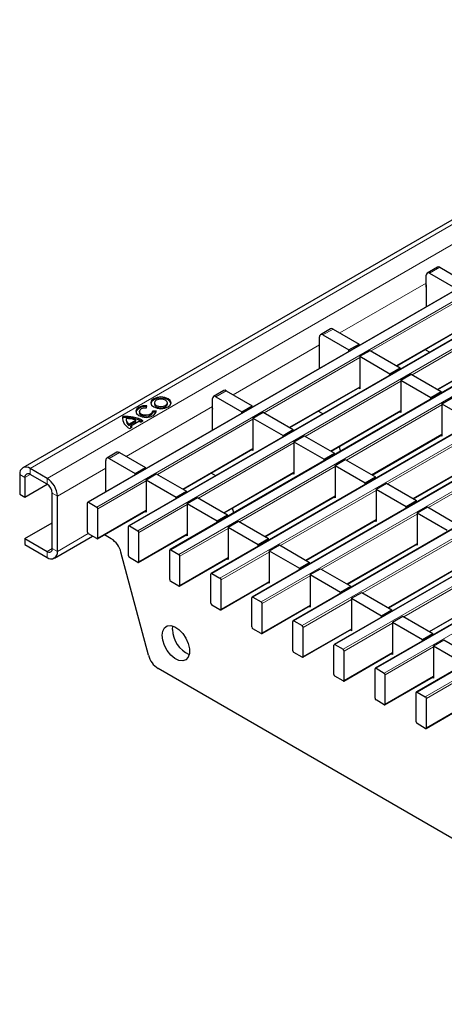
# Model space of a CAD drawing. Units: millimetres. Extents: x -449 to 381, y -588 to -34.
# Drawn here: x 177 to 212, y -505 to -424 of the extents above; entities that cross this region are included whole.
import ezdxf

# ---------------------------------------------------------------- set-up
doc = ezdxf.new("R2010")
doc.units = ezdxf.units.MM

msp = doc.modelspace()

# ---------------------------------------------------------------- linework, layer by layer
at = {"color": 7, "linetype": 'Continuous', "lineweight": 30}
for p, q in [((318.656, -379.5), (177.376, -461.059)), ((324.034, -382.346), (182.754, -463.905)), ((327.428, -384.305), (186.148, -465.865)), ((330.822, -386.265), (189.542, -467.824)), ((334.216, -388.224), (192.937, -469.783)), ((337.611, -390.183), (196.331, -471.743)), ((341.005, -392.143), (199.725, -473.702)), ((344.399, -394.102), (203.119, -475.661)), ((347.793, -396.062), (206.513, -477.621)), ((351.187, -398.021), (209.907, -479.58)), ((211.651, -444.484), (210.802, -444.973)), ((211.851, -444.503), (214, -445.744)), ((210.719, -446.136), (210.719, -445.157)), ((211.002, -444.993), (213.152, -446.234)), ((210.704, -446.013), (210.704, -447.77)), ((210.704, -446.128), (210.719, -446.136)), ((202.821, -449.581), (201.972, -450.071)), ((203.02, -449.601), (205.17, -450.842)), ((208.289, -452.642), (214.057, -449.312)), ((201.889, -451.234), (201.889, -450.254)), ((202.172, -450.091), (204.322, -451.332)), ((201.874, -451.111), (201.874, -452.868)), ((201.874, -451.225), (201.889, -451.234)), ((204.322, -451.332), (205.17, -450.842)), ((204.322, -451.455), (204.322, -451.332)), ((205.17, -450.965), (205.17, -450.842)), ((205.227, -451.854), (206.075, -451.365)), ((206.075, -451.365), (208.564, -452.801)), ((210.995, -451.521), (210.613, -451.301)), ((211.683, -454.602), (217.451, -451.272)), ((205.227, -451.854), (205.227, -454.533)), ((205.227, -451.854), (207.716, -453.291)), ((207.716, -453.291), (208.564, -452.801)), ((208.564, -452.924), (208.564, -452.801)), ((207.716, -453.414), (207.716, -453.291)), ((208.621, -453.814), (209.469, -453.324)), ((208.621, -453.814), (208.621, -456.492)), ((208.621, -453.814), (211.11, -455.251)), ((209.469, -453.324), (211.958, -454.761)), ((193.99, -454.679), (193.142, -455.169)), ((199.458, -457.74), (205.227, -454.41)), ((205.227, -454.533), (205.12, -454.471)), ((193.059, -456.332), (193.059, -455.352)), ((193.342, -455.189), (195.491, -456.43)), ((194.19, -454.699), (196.34, -455.94)), ((211.11, -455.251), (211.958, -454.761)), ((211.11, -455.373), (211.11, -455.251)), ((211.958, -454.883), (211.958, -454.761)), ((212.015, -455.773), (212.863, -455.283)), ((187.609, -456.103), (187.64, -455.931)), ((188.255, -455.696), (188.255, -455.794)), ((189.335, -455.794), (189.335, -455.696)), ((193.043, -456.209), (193.043, -457.965)), ((195.491, -456.43), (196.34, -455.94)), ((196.34, -456.062), (196.34, -455.94)), ((212.015, -455.773), (212.015, -458.451)), ((212.015, -455.773), (214.504, -457.21)), ((185.633, -456.933), (185.619, -457.03)), ((185.633, -456.933), (185.633, -456.835)), ((185.92, -457.035), (185.92, -457.133)), ((187.012, -456.413), (187.012, -456.511)), ((188.388, -456.362), (188.089, -456.381)), ((188.092, -456.511), (188.092, -456.413)), ((188.388, -456.46), (188.092, -456.478)), ((188.388, -456.46), (188.388, -456.362)), ((193.043, -456.323), (193.059, -456.332)), ((195.491, -456.552), (195.491, -456.43)), ((196.396, -456.952), (197.245, -456.462)), ((196.396, -456.952), (196.396, -459.63)), ((196.396, -456.952), (198.885, -458.389)), ((197.245, -456.462), (199.734, -457.899)), ((202.164, -456.619), (201.782, -456.398)), ((202.852, -459.699), (208.621, -456.369)), ((208.621, -456.492), (208.514, -456.431)), ((186.142, -457.462), (186.719, -457.129)), ((186.142, -457.56), (186.719, -457.227)), ((186.142, -457.56), (186.142, -457.462)), ((186.235, -457.82), (186.431, -457.707)), ((186.295, -457.609), (186.974, -457.217)), ((186.295, -457.707), (186.295, -457.609)), ((186.719, -457.227), (186.719, -457.129)), ((187.143, -457.296), (187.338, -457.183)), ((198.885, -458.389), (199.734, -457.899)), ((199.734, -458.022), (199.734, -457.899)), ((198.885, -458.512), (198.885, -458.389)), ((199.79, -458.911), (200.639, -458.422)), ((200.639, -458.422), (203.128, -459.858)), ((206.246, -461.659), (212.015, -458.329)), ((212.015, -458.451), (211.909, -458.39)), ((190.628, -462.838), (196.396, -459.508)), ((199.79, -458.911), (199.79, -461.59)), ((199.79, -458.911), (202.279, -460.348)), ((203.646, -459.682), (203.544, -459.3)), ((185.16, -459.777), (184.311, -460.266)), ((184.511, -460.286), (186.661, -461.527)), ((185.36, -459.796), (187.509, -461.037)), ((196.396, -459.63), (196.29, -459.569)), ((202.279, -460.348), (203.128, -459.858)), ((202.279, -460.471), (202.279, -460.348)), ((203.128, -459.981), (203.128, -459.858)), ((209.641, -463.618), (215.409, -460.288)), ((179.391, -461.935), (177.976, -461.118)), ((184.228, -461.429), (184.228, -460.45)), ((186.661, -461.527), (187.509, -461.037)), ((187.509, -461.16), (187.509, -461.037)), ((203.185, -460.871), (204.033, -460.381)), ((203.185, -460.871), (203.185, -463.549)), ((203.185, -460.871), (205.674, -462.308)), ((204.033, -460.381), (206.522, -461.818)), ((177.128, -461.608), (177.128, -463.241)), ((177.552, -461.853), (177.552, -463.486)), ((179.391, -462.425), (177.976, -461.608)), ((184.213, -461.306), (184.213, -463.063)), ((184.213, -461.421), (184.228, -461.429)), ((186.661, -461.65), (186.661, -461.527)), ((187.566, -462.05), (188.414, -461.56)), ((188.414, -461.56), (190.904, -462.997)), ((193.334, -461.716), (192.952, -461.496)), ((194.022, -464.797), (199.79, -461.467)), ((199.79, -461.59), (199.684, -461.528)), ((205.674, -462.308), (206.522, -461.818)), ((206.522, -461.941), (206.522, -461.818)), ((177.552, -463.486), (179.391, -462.425)), ((187.566, -462.05), (187.566, -464.728)), ((187.566, -462.05), (190.055, -463.487)), ((205.674, -462.43), (205.674, -462.308)), ((206.579, -462.83), (207.427, -462.34)), ((207.427, -462.34), (209.916, -463.777)), ((177.128, -463.241), (177.552, -463.486)), ((179.815, -467.732), (179.815, -463.159)), ((180.239, -467.977), (180.239, -463.404)), ((190.055, -463.487), (190.904, -462.997)), ((190.055, -463.609), (190.055, -463.487)), ((190.904, -463.119), (190.904, -462.997)), ((190.96, -464.009), (191.809, -463.519)), ((191.809, -463.519), (194.298, -464.956)), ((197.416, -466.756), (203.185, -463.426)), ((203.185, -463.549), (203.078, -463.488)), ((206.579, -462.83), (206.579, -465.508)), ((206.579, -462.83), (209.068, -464.267)), ((182.729, -466.377), (182.729, -463.96)), ((182.814, -463.911), (183.493, -464.303)), ((190.96, -464.009), (190.96, -466.687)), ((190.96, -464.009), (193.449, -465.446)), ((194.815, -464.78), (194.714, -464.398)), ((209.068, -464.267), (209.916, -463.777)), ((209.068, -464.39), (209.068, -464.267)), ((209.916, -463.9), (209.916, -463.777)), ((209.973, -464.79), (210.821, -464.3)), ((210.821, -464.3), (213.31, -465.737)), ((183.553, -466.922), (187.566, -464.605)), ((183.578, -466.867), (183.578, -464.45)), ((187.566, -464.728), (187.46, -464.667)), ((193.449, -465.446), (194.298, -464.956)), ((194.298, -465.079), (194.298, -464.956)), ((209.973, -464.79), (209.973, -467.468)), ((209.973, -464.79), (212.462, -466.226)), ((177.552, -466.916), (179.815, -465.609)), ((186.123, -468.336), (186.123, -465.919)), ((186.208, -465.87), (186.887, -466.262)), ((193.449, -465.569), (193.449, -465.446)), ((194.354, -465.968), (195.203, -465.479)), ((194.354, -465.968), (194.354, -468.647)), ((194.354, -465.968), (196.843, -467.405)), ((195.203, -465.479), (197.692, -466.915)), ((200.81, -468.716), (206.579, -465.386)), ((206.579, -465.508), (206.472, -465.447)), ((179.991, -468.526), (183.137, -466.71)), ((183.493, -466.916), (182.814, -466.524)), ((184.695, -466.925), (184.122, -466.594)), ((186.947, -468.881), (190.96, -466.565)), ((186.972, -468.826), (186.972, -466.409)), ((190.96, -466.687), (190.854, -466.626)), ((177.552, -466.916), (179.391, -467.977)), ((177.552, -466.916), (177.552, -467.406)), ((177.552, -467.406), (179.391, -468.467)), ((196.843, -467.405), (197.692, -466.915)), ((196.843, -467.528), (196.843, -467.405)), ((197.692, -467.038), (197.692, -466.915)), ((197.748, -467.928), (198.597, -467.438)), ((198.597, -467.438), (201.086, -468.875)), ((204.204, -470.675), (209.973, -467.345)), ((209.973, -467.468), (209.866, -467.406)), ((187.762, -476.543), (185.492, -468.03)), ((186.887, -468.875), (186.208, -468.483)), ((189.518, -470.296), (189.518, -467.879)), ((189.602, -467.83), (190.281, -468.222)), ((190.366, -470.786), (190.366, -468.369)), ((197.748, -467.928), (197.748, -470.606)), ((197.748, -467.928), (200.237, -469.365)), ((190.341, -470.841), (194.354, -468.524)), ((194.354, -468.647), (194.248, -468.585)), ((200.237, -469.365), (201.086, -468.875)), ((201.086, -468.998), (201.086, -468.875)), ((207.598, -472.634), (213.367, -469.304)), ((192.912, -472.255), (192.912, -469.838)), ((192.997, -469.789), (193.675, -470.181)), ((200.237, -469.487), (200.237, -469.365)), ((201.142, -469.887), (201.991, -469.397)), ((201.142, -469.887), (201.142, -472.565)), ((201.142, -469.887), (203.631, -471.324)), ((201.991, -469.397), (204.48, -470.834)), ((190.281, -470.835), (189.602, -470.443)), ((193.735, -472.8), (197.748, -470.483)), ((193.76, -472.745), (193.76, -470.328)), ((197.748, -470.606), (197.642, -470.545)), ((203.631, -471.324), (204.48, -470.834)), ((204.48, -470.957), (204.48, -470.834)), ((196.391, -471.749), (197.069, -472.14)), ((203.631, -471.447), (203.631, -471.324)), ((204.537, -471.847), (205.385, -471.357)), ((205.385, -471.357), (207.874, -472.794)), ((210.993, -474.594), (216.761, -471.264)), ((193.675, -472.794), (192.997, -472.402)), ((196.306, -474.215), (196.306, -471.798)), ((197.129, -474.759), (201.142, -472.443)), ((197.154, -474.704), (197.154, -472.287)), ((201.142, -472.565), (201.036, -472.504)), ((204.537, -471.847), (204.537, -474.525)), ((204.537, -471.847), (207.026, -473.283)), ((207.026, -473.283), (207.874, -472.794)), ((207.026, -473.406), (207.026, -473.283)), ((207.874, -472.916), (207.874, -472.794)), ((207.931, -473.806), (208.779, -473.316)), ((208.779, -473.316), (211.268, -474.753)), ((189.744, -474.412), (189.773, -474.135)), ((199.7, -476.174), (199.7, -473.757)), ((199.785, -473.708), (200.464, -474.1)), ((207.931, -473.806), (207.931, -476.484)), ((207.931, -473.806), (210.42, -475.243)), ((197.069, -474.753), (196.391, -474.362)), ((200.524, -476.719), (204.537, -474.402)), ((200.548, -476.664), (200.548, -474.247)), ((204.537, -474.525), (204.43, -474.463)), ((210.42, -475.243), (211.268, -474.753)), ((211.268, -474.876), (211.268, -474.753)), ((203.094, -478.133), (203.094, -475.716)), ((203.179, -475.667), (203.858, -476.059)), ((210.42, -475.366), (210.42, -475.243)), ((211.325, -475.765), (212.173, -475.275)), ((211.325, -475.765), (211.325, -478.444)), ((211.325, -475.765), (213.814, -477.202)), ((212.173, -475.275), (214.662, -476.712)), ((200.464, -476.713), (199.785, -476.321)), ((203.918, -478.678), (207.931, -476.361)), ((203.943, -478.623), (203.943, -476.206)), ((207.931, -476.484), (207.824, -476.423)), ((236.607, -505.385), (188.56, -477.648)), ((206.488, -480.093), (206.488, -477.676)), ((206.573, -477.627), (207.252, -478.019)), ((207.337, -480.583), (207.337, -478.166)), ((203.858, -478.672), (203.179, -478.28)), ((207.312, -480.637), (211.325, -478.321)), ((211.325, -478.444), (211.218, -478.382)), ((209.882, -482.052), (209.882, -479.635)), ((209.967, -479.586), (210.646, -479.978)), ((207.252, -480.632), (206.573, -480.24)), ((210.706, -482.597), (214.719, -480.28)), ((210.731, -482.542), (210.731, -480.125)), ((210.646, -482.591), (209.967, -482.199))]:
    msp.add_line(p, q, dxfattribs=at)
at = {"color": 7, "linetype": 'Continuous', "lineweight": 0}
for p, q in [((177.976, -461.118), (319.256, -379.559)), ((179.391, -461.935), (320.671, -380.376)), ((324.094, -382.352), (182.814, -463.911)), ((183.493, -464.303), (324.773, -382.744)), ((327.488, -384.311), (186.208, -465.87)), ((186.887, -466.262), (328.167, -384.703)), ((330.882, -386.271), (189.602, -467.83)), ((190.281, -468.222), (331.561, -386.663)), ((334.276, -388.23), (192.997, -469.789)), ((193.675, -470.181), (334.955, -388.622)), ((337.671, -390.189), (196.391, -471.749)), ((197.069, -472.14), (338.349, -390.581)), ((341.065, -392.149), (199.785, -473.708)), ((200.464, -474.1), (341.744, -392.541)), ((344.459, -394.108), (203.179, -475.667)), ((203.858, -476.059), (345.138, -394.5)), ((347.853, -396.068), (206.573, -477.627)), ((207.252, -478.019), (348.532, -396.459)), ((351.247, -398.027), (209.967, -479.586)), ((210.646, -479.978), (351.926, -398.419)), ((211.851, -444.503), (211.002, -444.993)), ((203.585, -449.927), (210.719, -445.808)), ((214.057, -446.855), (206.16, -451.414)), ((217.451, -448.814), (209.554, -453.373)), ((203.02, -449.601), (202.172, -450.091)), ((208.253, -452.622), (214.057, -449.272)), ((194.755, -455.025), (201.889, -450.906)), ((211.648, -454.581), (217.451, -451.231)), ((205.227, -451.952), (197.33, -456.511)), ((199.423, -457.72), (205.227, -454.369)), ((208.621, -453.912), (200.724, -458.471)), ((194.19, -454.699), (193.342, -455.189)), ((185.924, -460.122), (193.059, -456.004)), ((212.015, -455.871), (204.118, -460.43)), ((196.396, -457.05), (188.499, -461.609)), ((202.817, -459.679), (208.621, -456.329)), ((215.409, -457.83), (207.512, -462.389)), ((206.211, -461.638), (212.015, -458.288)), ((190.593, -462.817), (196.396, -459.467)), ((199.79, -459.009), (191.893, -463.568)), ((185.36, -459.796), (184.511, -460.286)), ((209.605, -463.598), (215.409, -460.247)), ((218.803, -459.79), (210.906, -464.349)), ((177.976, -461.118), (177.976, -461.608)), ((180.239, -463.404), (184.228, -461.101)), ((203.185, -460.969), (195.288, -465.528)), ((177.552, -461.853), (177.128, -461.608)), ((177.552, -461.853), (177.976, -461.608)), ((179.391, -462.425), (179.391, -461.935)), ((193.987, -464.777), (199.79, -461.426)), ((187.566, -462.148), (183.578, -464.45)), ((180.239, -463.404), (179.815, -463.159)), ((197.381, -466.736), (203.185, -463.386)), ((206.579, -462.928), (198.682, -467.487)), ((190.96, -464.107), (186.972, -466.409)), ((183.578, -466.867), (187.566, -464.565)), ((209.973, -464.888), (202.076, -469.446)), ((194.354, -466.066), (190.366, -468.369)), ((200.775, -468.695), (206.579, -465.345)), ((180.239, -467.977), (182.789, -466.505)), ((186.972, -468.826), (190.96, -466.524)), ((213.367, -466.847), (205.47, -471.406)), ((204.169, -470.655), (209.973, -467.304)), ((179.391, -467.977), (179.815, -467.732)), ((179.391, -468.467), (179.391, -467.977)), ((179.815, -467.732), (180.239, -467.977)), ((190.366, -470.786), (194.354, -468.483)), ((197.748, -468.026), (193.76, -470.328)), ((207.563, -472.614), (213.367, -469.264)), ((216.761, -468.806), (208.864, -473.365)), ((201.142, -469.985), (197.154, -472.287)), ((193.76, -472.745), (197.748, -470.443)), ((210.957, -474.574), (216.761, -471.223)), ((197.154, -474.704), (201.142, -472.402)), ((204.537, -471.945), (200.548, -474.247)), ((207.931, -473.904), (203.943, -476.206)), ((200.548, -476.664), (204.537, -474.362)), ((203.943, -478.623), (207.931, -476.321)), ((211.325, -475.863), (207.337, -478.166)), ((214.719, -477.823), (210.731, -480.125)), ((207.337, -480.583), (211.325, -478.28)), ((210.731, -482.542), (214.719, -480.24))]:
    msp.add_line(p, q, dxfattribs=at)
at = {"color": 7, "linetype": 'Continuous', "lineweight": 30, "flags": 128}
for points in [[(188.201, -456.039), (188.473, -456.144), (188.795, -456.181), (189.116, -456.144), (189.389, -456.039), (189.571, -455.882), (189.635, -455.696), (189.571, -455.51), (189.389, -455.353), (189.116, -455.248), (188.795, -455.211), (188.473, -455.248), (188.201, -455.353), (188.018, -455.51), (187.955, -455.696), (188.018, -455.882), (188.201, -456.039)], [(189.63, -455.745), (189.571, -455.608), (189.389, -455.451), (189.116, -455.346), (188.795, -455.309), (188.473, -455.346), (188.201, -455.451), (188.018, -455.608), (187.959, -455.745)], [(188.413, -455.916), (188.588, -455.984), (188.795, -456.008), (189.001, -455.984), (189.176, -455.916), (189.293, -455.815), (189.335, -455.696), (189.293, -455.577), (189.176, -455.476), (189.001, -455.408), (188.795, -455.384), (188.588, -455.408), (188.413, -455.476), (188.296, -455.577), (188.255, -455.696), (188.296, -455.815), (188.413, -455.916)], [(187.64, -455.931), (187.3, -455.951), (187.001, -456.047), (186.794, -456.204), (186.713, -456.396), (186.771, -456.591), (186.958, -456.756), (187.244, -456.864), (187.582, -456.898), (187.914, -456.851), (188.186, -456.731), (188.353, -456.559), (188.388, -456.362)], [(188.089, -456.381), (188.067, -456.507), (187.96, -456.618), (187.785, -456.695), (187.571, -456.725), (187.354, -456.703), (187.17, -456.634), (187.05, -456.527), (187.013, -456.402), (187.065, -456.279), (187.198, -456.178), (187.39, -456.116), (187.609, -456.103)], [(188.255, -455.794), (188.296, -455.913), (188.413, -456.014)], [(188.413, -456.014), (188.588, -456.082), (188.795, -456.106), (189.001, -456.082), (189.176, -456.014), (189.293, -455.913), (189.335, -455.794)], [(188.092, -456.511), (188.067, -456.605), (187.96, -456.716), (187.785, -456.792), (187.571, -456.823), (187.354, -456.801), (187.17, -456.732), (187.05, -456.625), (187.012, -456.511)], [(188.895, -474.902), (188.946, -474.546), (189.092, -474.279), (189.321, -474.126), (189.613, -474.1), (189.942, -474.203), (190.278, -474.427), (190.592, -474.75), (190.856, -475.145), (191.046, -475.577), (191.145, -476.006), (191.145, -476.396), (191.046, -476.71), (190.856, -476.922), (190.592, -477.013), (190.278, -476.974), (189.942, -476.809), (189.613, -476.533), (189.321, -476.169), (189.092, -475.751), (188.946, -475.316), (188.895, -474.902)]]:
    msp.add_lwpolyline(points, dxfattribs=at)
at = {"color": 7, "linetype": 'Continuous', "lineweight": 30}
for centre, radius, start, end in [((211.734, -444.667), 0.201, 54.38242, 114.30712), ((210.892, -445.129), 0.175, 50.79671, 189.21404), ((210.819, -446.017), 0.115, 149.94902, 178.08416), ((202.903, -449.765), 0.201, 54.38242, 114.30712), ((202.062, -450.226), 0.175, 50.79671, 189.21404), ((201.988, -451.115), 0.115, 149.94902, 178.08416), ((194.073, -454.862), 0.201, 54.38242, 114.30712), ((193.231, -455.324), 0.175, 50.79671, 189.21404), ((187.452, -456.834), 0.824, 78.0643, 153.15929), ((193.158, -456.212), 0.115, 149.94902, 178.08416), ((186.582, -456.931), 0.954, 174.24902, 248.67468), ((185.915, -459.81), 2.988, 61.53935, 95.40946), ((185.911, -459.961), 3.04, 63.81152, 95.25029), ((185.991, -459.125), 2.124, 69.96944, 91.88629), ((186.486, -457.015), 0.565, 178.71799, 232.48295), ((186.493, -457.107), 0.573, 182.63438, 232.27576), ((186.983, -456.798), 1.064, 229.67217, 238.69867), ((186.938, -456.954), 0.99, 229.51354, 233.73888), ((186.439, -458.598), 1.48, 61.59022, 68.83194), ((184.401, -460.422), 0.175, 50.79671, 189.21404), ((185.243, -459.96), 0.201, 54.38242, 114.30712), ((177.645, -461.524), 0.524, 50.79671, 189.21404), ((177.811, -461.811), 0.262, 50.79671, 189.21404), ((178.397, -463.488), 1.844, 2.60548, 57.39452), ((184.328, -461.31), 0.115, 149.94902, 178.08416), ((178.894, -463.201), 0.922, 2.60548, 57.39452), ((182.781, -463.952), 0.0524, 50.79671, 189.21404), ((183.394, -464.458), 0.184, 2.60548, 57.39452), ((186.175, -465.911), 0.0524, 50.79671, 189.21404), ((182.914, -466.369), 0.184, 182.60548, 237.39452), ((183.526, -466.875), 0.0524, 230.79671, 9.21404), ((186.788, -466.418), 0.184, 2.60548, 57.39452), ((183.676, -468.5), 1.876, 14.51854, 57.10784), ((179.556, -467.774), 0.262, 230.79671, 9.21404), ((179.722, -468.061), 0.524, 230.79671, 9.21404), ((186.308, -468.328), 0.184, 182.60548, 237.39452), ((189.569, -467.87), 0.0524, 50.79671, 189.21404), ((190.182, -468.377), 0.184, 2.60548, 57.39452), ((186.92, -468.835), 0.0524, 230.79671, 9.21404), ((192.963, -469.83), 0.0524, 50.79671, 189.21404), ((189.702, -470.287), 0.184, 182.60548, 237.39452), ((190.314, -470.794), 0.0524, 230.79671, 9.21404), ((193.576, -470.336), 0.184, 2.60548, 57.39452), ((196.358, -471.789), 0.0524, 50.79671, 189.21404), ((193.096, -472.247), 0.184, 182.60548, 237.39452), ((196.97, -472.296), 0.184, 2.60548, 57.39452), ((193.708, -472.753), 0.0524, 230.79671, 9.21404), ((199.752, -473.749), 0.0524, 50.79671, 189.21404), ((200.364, -474.255), 0.184, 2.60548, 57.39452), ((192.048, -474.372), 2.304, 181.00658, 246.50377), ((196.49, -474.206), 0.184, 182.60548, 237.39452), ((197.103, -474.713), 0.0524, 230.79671, 9.21404), ((203.146, -475.708), 0.0524, 50.79671, 189.21404), ((189.579, -476.072), 1.876, 194.51854, 237.10784), ((199.884, -476.166), 0.184, 182.60548, 237.39452), ((203.758, -476.215), 0.184, 2.60548, 57.39452), ((200.497, -476.672), 0.0524, 230.79671, 9.21404), ((203.278, -478.125), 0.184, 182.60548, 237.39452), ((206.54, -477.667), 0.0524, 50.79671, 189.21404), ((207.152, -478.174), 0.184, 2.60548, 57.39452), ((203.891, -478.632), 0.0524, 230.79671, 9.21404), ((209.934, -479.627), 0.0524, 50.79671, 189.21404), ((206.672, -480.084), 0.184, 182.60548, 237.39452), ((207.285, -480.591), 0.0524, 230.79671, 9.21404), ((210.547, -480.133), 0.184, 2.60548, 57.39452), ((210.066, -482.044), 0.184, 182.60548, 237.39452), ((210.679, -482.55), 0.0524, 230.79671, 9.21404)]:
    msp.add_arc(centre, radius, start, end, dxfattribs=at)

doc.saveas('drawing.dxf')
